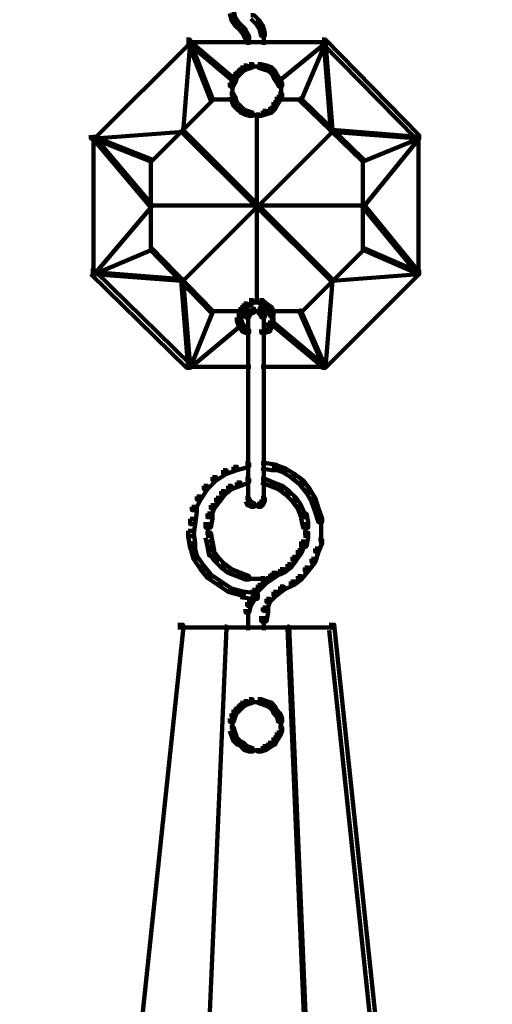
# Model space of a CAD drawing. Units: inches. Extents: x -19.8 to 30.1, y -27.2 to 35.8.
# Drawn here: x 3.5 to 4.5, y -21.3 to -19.4 of the extents above; entities that cross this region are included whole.
import ezdxf

# ---------------------------------------------------------------- set-up
doc = ezdxf.new("R2010")
doc.units = ezdxf.units.IN
doc.header["$MEASUREMENT"] = 0
doc.layers.add('Layer 1', color=7, linetype='Continuous')

# ---------------------------------------------------------------- blocks, each defined once
blk = doc.blocks.new('block 3')
at = {"layer": 'Layer 1', "color": 7, "lineweight": 140, "true_color": 0xffffff}
for points in [[(3.9523, -19.3723), (3.9591, -19.3723), (3.9624, -19.3857), (3.9624, -19.3924), (3.9556, -19.3924), (3.9523, -19.379)], [(3.9926, -19.3822), (3.9993, -19.3822), (4.0093, -19.3924), (4.0093, -19.3991), (4.0027, -19.3991), (3.9926, -19.3892)], [(3.9556, -19.3857), (3.9624, -19.3857), (3.9692, -19.3959), (3.9692, -19.4026), (3.9624, -19.4026), (3.9556, -19.3924)], [(3.9624, -19.3959), (3.9692, -19.3959), (3.9793, -19.4058), (3.9793, -19.4126), (3.9725, -19.4126), (3.9624, -19.4026)], [(4.0027, -19.3924), (4.0093, -19.3924), (4.016, -19.4026), (4.016, -19.4092), (4.0093, -19.4092), (4.0027, -19.3991)], [(4.0093, -19.4026), (4.016, -19.4026), (4.0195, -19.416), (4.0195, -19.4223), (4.0127, -19.4223), (4.0093, -19.4092)], [(3.9725, -19.4058), (3.9793, -19.4058), (3.9826, -19.4092), (3.9826, -19.416), (3.9757, -19.416), (3.9725, -19.4126)], [(3.9757, -19.4092), (3.9826, -19.4092), (3.9858, -19.416), (3.9858, -19.4223), (3.9793, -19.4223), (3.9757, -19.416)], [(3.9793, -19.416), (3.9858, -19.416), (3.9893, -19.4223), (3.9893, -19.4293), (3.9826, -19.4293), (3.9793, -19.4223)], [(3.9875, -19.4223), (3.9875, -19.4392)], [(4.0178, -19.416), (4.0178, -19.4392)], [(3.8685, -19.4293), (3.8752, -19.4293), (3.8752, -19.436), (3.6906, -19.6206), (3.6838, -19.6206), (3.6838, -19.6139)], [(3.8719, -19.4326), (3.8752, -19.4326), (3.8752, -19.436), (3.8618, -19.6072), (3.8583, -19.6072), (3.8583, -19.6037)], [(3.8685, -19.4343), (4.0093, -19.4343)], [(3.8719, -19.4326), (3.8752, -19.4326), (3.9187, -19.5433), (3.9187, -19.5468), (3.9153, -19.5468), (3.8719, -19.436)], [(3.8719, -19.4326), (3.8752, -19.4326), (3.9624, -19.5064), (3.9624, -19.51), (3.9591, -19.51), (3.8719, -19.436)], [(3.9826, -19.4343), (4.0228, -19.4343)], [(3.9993, -19.4343), (4.1403, -19.4343)], [(4.1336, -19.4326), (4.1369, -19.4326), (4.1369, -19.436), (4.0463, -19.51), (4.043, -19.51), (4.043, -19.5064)], [(4.1336, -19.4326), (4.1369, -19.4326), (4.1369, -19.436), (4.0898, -19.5468), (4.0865, -19.5468), (4.0865, -19.5433)], [(4.1301, -19.4293), (4.1369, -19.4293), (4.3179, -19.6139), (4.3179, -19.6206), (4.3114, -19.6206), (4.1301, -19.436)], [(4.1336, -19.4326), (4.1369, -19.4326), (4.1502, -19.6037), (4.1502, -19.6072), (4.147, -19.6072), (4.1336, -19.436)], [(3.9793, -19.4795), (3.9858, -19.4795), (3.9858, -19.4863), (3.9793, -19.4895), (3.9725, -19.4895), (3.9725, -19.483)], [(3.9893, -19.4764), (3.996, -19.4764), (3.996, -19.483), (3.9858, -19.4863), (3.9793, -19.4863), (3.9793, -19.4795)], [(4.006, -19.4764), (4.0127, -19.4764), (4.0228, -19.4795), (4.0228, -19.4863), (4.016, -19.4863), (4.006, -19.483)], [(4.016, -19.4795), (4.0228, -19.4795), (4.0329, -19.483), (4.0329, -19.4895), (4.0261, -19.4895), (4.016, -19.4863)], [(3.9591, -19.4961), (3.9658, -19.4961), (3.9658, -19.5028), (3.9624, -19.513), (3.9556, -19.513), (3.9556, -19.5064)], [(3.9658, -19.4895), (3.9725, -19.4895), (3.9725, -19.4961), (3.9658, -19.5028), (3.9591, -19.5028), (3.9591, -19.4961)], [(3.9725, -19.483), (3.9793, -19.483), (3.9793, -19.4895), (3.9725, -19.4961), (3.9658, -19.4961), (3.9658, -19.4895)], [(3.9893, -19.4813), (4.0093, -19.4813)], [(3.9993, -19.4813), (4.016, -19.4813)], [(4.0261, -19.483), (4.0329, -19.483), (4.0396, -19.4895), (4.0396, -19.4961), (4.0329, -19.4961), (4.0261, -19.4895)], [(4.0329, -19.4895), (4.0396, -19.4895), (4.043, -19.4961), (4.043, -19.5028), (4.0362, -19.5028), (4.0329, -19.4961)], [(4.0362, -19.4961), (4.043, -19.4961), (4.0495, -19.5064), (4.0495, -19.513), (4.043, -19.513), (4.0362, -19.5028)], [(3.9556, -19.5064), (3.9624, -19.5064), (3.9624, -19.513), (3.9591, -19.5197), (3.9523, -19.5197), (3.9523, -19.513)], [(3.9574, -19.513), (3.9574, -19.5335)], [(4.043, -19.5064), (4.0495, -19.5064), (4.0529, -19.513), (4.0529, -19.5197), (4.0463, -19.5197), (4.043, -19.513)], [(4.0514, -19.513), (4.0514, -19.5335)], [(3.9523, -19.5335), (3.9591, -19.5335), (3.9624, -19.5401), (3.9624, -19.5468), (3.9556, -19.5468), (3.9523, -19.5401)], [(3.9574, -19.5233), (3.9574, -19.5433)], [(4.0463, -19.5335), (4.0529, -19.5335), (4.0529, -19.5401), (4.0495, -19.5468), (4.043, -19.5468), (4.043, -19.5401)], [(4.0514, -19.5233), (4.0514, -19.5433)], [(3.9153, -19.5433), (3.9187, -19.5433), (3.9187, -19.5468), (3.8014, -19.664), (3.798, -19.664), (3.798, -19.6609)], [(3.9153, -19.5451), (3.959, -19.5451)], [(3.9556, -19.5401), (3.9624, -19.5401), (3.9658, -19.5502), (3.9658, -19.5569), (3.9591, -19.5569), (3.9556, -19.5468)], [(3.9591, -19.5502), (3.9658, -19.5502), (3.9725, -19.5569), (3.9725, -19.5634), (3.9658, -19.5634), (3.9591, -19.5569)], [(4.0362, -19.5502), (4.043, -19.5502), (4.043, -19.5569), (4.0396, -19.5634), (4.0329, -19.5634), (4.0329, -19.5569)], [(4.043, -19.5401), (4.0495, -19.5401), (4.0495, -19.5468), (4.043, -19.5569), (4.0362, -19.5569), (4.0362, -19.5502)], [(4.0463, -19.5451), (4.0898, -19.5451)], [(4.0865, -19.5433), (4.0898, -19.5433), (4.2106, -19.6609), (4.2106, -19.664), (4.2073, -19.664), (4.0865, -19.5468)], [(3.9658, -19.5569), (3.9725, -19.5569), (3.9793, -19.5634), (3.9793, -19.5701), (3.9725, -19.5701), (3.9658, -19.5634)], [(3.9725, -19.5634), (3.9793, -19.5634), (3.9858, -19.5669), (3.9858, -19.5736), (3.9793, -19.5736), (3.9725, -19.5701)], [(3.9793, -19.5669), (3.9858, -19.5669), (3.996, -19.5701), (3.996, -19.5768), (3.9893, -19.5768), (3.9793, -19.5736)], [(3.9893, -19.5752), (4.0093, -19.5752)], [(3.9993, -19.5752), (4.016, -19.5752)], [(4.0043, -19.5736), (4.0043, -19.9394)], [(4.016, -19.5669), (4.0228, -19.5669), (4.0228, -19.5736), (4.0127, -19.5768), (4.006, -19.5768), (4.006, -19.5701)], [(4.0261, -19.5634), (4.0329, -19.5634), (4.0329, -19.5701), (4.0228, -19.5736), (4.016, -19.5736), (4.016, -19.5669)], [(4.0329, -19.5569), (4.0396, -19.5569), (4.0396, -19.5634), (4.0329, -19.5701), (4.0261, -19.5701), (4.0261, -19.5634)], [(3.8583, -19.6037), (3.8618, -19.6037), (3.8618, -19.6072), (3.6906, -19.6206), (3.6874, -19.6206), (3.6874, -19.617)], [(3.8583, -19.6037), (3.8618, -19.6037), (4.1502, -19.892), (4.1502, -19.8956), (4.147, -19.8956), (3.8583, -19.6072)], [(4.147, -19.6037), (4.1502, -19.6037), (4.1502, -19.6072), (3.8618, -19.8956), (3.8583, -19.8956), (3.8583, -19.892)], [(4.147, -19.6037), (4.1502, -19.6037), (4.3179, -19.617), (4.3179, -19.6206), (4.3148, -19.6206), (4.147, -19.6072)], [(3.6874, -19.617), (3.6906, -19.617), (3.8014, -19.748), (3.8014, -19.7515), (3.798, -19.7515), (3.6874, -19.6206)], [(3.6874, -19.617), (3.6906, -19.617), (3.8014, -19.6609), (3.8014, -19.664), (3.798, -19.664), (3.6874, -19.6206)], [(3.689, -19.6139), (3.689, -19.8856)], [(4.3148, -19.617), (4.3179, -19.617), (4.3179, -19.6206), (4.2106, -19.7515), (4.2073, -19.7515), (4.2073, -19.748)], [(4.3148, -19.617), (4.3179, -19.617), (4.3179, -19.6206), (4.2106, -19.664), (4.2073, -19.664), (4.2073, -19.6609)], [(4.3163, -19.6139), (4.3163, -19.8856)], [(3.7997, -19.6609), (3.7997, -19.8354)], [(4.209, -19.6609), (4.209, -19.8354)], [(3.798, -19.748), (3.8014, -19.748), (3.8014, -19.7515), (3.6906, -19.8823), (3.6874, -19.8823), (3.6874, -19.8788)], [(3.798, -19.7496), (4.2106, -19.7496)], [(4.2073, -19.748), (4.2106, -19.748), (4.3179, -19.8788), (4.3179, -19.8823), (4.3148, -19.8823), (4.2073, -19.7515)], [(3.798, -19.8319), (3.8014, -19.8319), (3.8014, -19.8354), (3.6906, -19.8823), (3.6874, -19.8823), (3.6874, -19.8788)], [(3.798, -19.8319), (3.8014, -19.8319), (3.9187, -19.9527), (3.9187, -19.9562), (3.9153, -19.9562), (3.798, -19.8354)], [(4.2073, -19.8319), (4.2106, -19.8319), (4.2106, -19.8354), (4.0898, -19.9562), (4.0865, -19.9562), (4.0865, -19.9527)], [(4.2073, -19.8319), (4.2106, -19.8319), (4.3179, -19.8788), (4.3179, -19.8823), (4.3148, -19.8823), (4.2073, -19.8354)], [(3.6838, -19.8755), (3.6906, -19.8755), (3.8752, -20.0565), (3.8752, -20.0632), (3.8685, -20.0632), (3.6838, -19.8823)], [(3.6874, -19.8788), (3.6906, -19.8788), (3.8618, -19.892), (3.8618, -19.8956), (3.8583, -19.8956), (3.6874, -19.8823)], [(4.3114, -19.8755), (4.3179, -19.8755), (4.3179, -19.8823), (4.1369, -20.0632), (4.1301, -20.0632), (4.1301, -20.0565)], [(4.3148, -19.8788), (4.3179, -19.8788), (4.3179, -19.8823), (4.1502, -19.8956), (4.147, -19.8956), (4.147, -19.892)], [(3.8583, -19.892), (3.8618, -19.892), (3.8752, -20.0599), (3.8752, -20.0632), (3.8719, -20.0632), (3.8583, -19.8956)], [(4.147, -19.892), (4.1502, -19.892), (4.1502, -19.8956), (4.1369, -20.0632), (4.1336, -20.0632), (4.1336, -20.0599)], [(3.9893, -19.9324), (3.996, -19.9324), (3.996, -19.9394), (3.9858, -19.946), (3.9793, -19.946), (3.9793, -19.9394)], [(4.0093, -19.9324), (4.016, -19.9324), (4.0228, -19.9394), (4.0228, -19.946), (4.016, -19.946), (4.0093, -19.9394)], [(3.9153, -19.9527), (3.9187, -19.9527), (3.9187, -19.9562), (3.8752, -20.0632), (3.8719, -20.0632), (3.8719, -20.0599)], [(3.9153, -19.9542), (3.9793, -19.9542)], [(3.9725, -19.946), (3.9793, -19.946), (3.9793, -19.9527), (3.9757, -19.963), (3.9692, -19.963), (3.9692, -19.9562)], [(3.9793, -19.9394), (3.9858, -19.9394), (3.9858, -19.946), (3.9793, -19.9527), (3.9725, -19.9527), (3.9725, -19.946)], [(3.9858, -19.9527), (3.9926, -19.9527), (3.9926, -19.9592), (3.9893, -19.966), (3.9826, -19.966), (3.9826, -19.9592)], [(3.9926, -19.9491), (3.9993, -19.9491), (3.9993, -19.9562), (3.9926, -19.9592), (3.9858, -19.9592), (3.9858, -19.9527)], [(3.9893, -19.9375), (4.0093, -19.9375)], [(3.9926, -19.9542), (4.0093, -19.9542)], [(3.9993, -19.9375), (4.0195, -19.9375)], [(3.9993, -19.9542), (4.016, -19.9542)], [(4.006, -19.9491), (4.0127, -19.9491), (4.016, -19.9527), (4.016, -19.9592), (4.0093, -19.9592), (4.006, -19.9562)], [(4.0093, -19.9527), (4.016, -19.9527), (4.0195, -19.9592), (4.0195, -19.966), (4.0127, -19.966), (4.0093, -19.9592)], [(4.016, -19.9394), (4.0228, -19.9394), (4.0329, -19.946), (4.0329, -19.9527), (4.0261, -19.9527), (4.016, -19.946)], [(4.0261, -19.946), (4.0329, -19.946), (4.0362, -19.9562), (4.0362, -19.963), (4.0294, -19.963), (4.0261, -19.9527)], [(4.0294, -19.9542), (4.0898, -19.9542)], [(4.0865, -19.9527), (4.0898, -19.9527), (4.1369, -20.0599), (4.1369, -20.0632), (4.1336, -20.0632), (4.0865, -19.9562)], [(3.9692, -19.9562), (3.9757, -19.9562), (3.9757, -19.963), (3.9725, -19.9728), (3.9658, -19.9728), (3.9658, -19.966)], [(3.9658, -19.966), (3.9725, -19.966), (3.9757, -19.976), (3.9757, -19.9827), (3.9692, -19.9827), (3.9658, -19.9728)], [(3.9875, -19.9592), (3.9875, -19.9728)], [(3.9875, -19.963), (3.9875, -20.3183)], [(4.0178, -19.9592), (4.0178, -19.9728)], [(4.0178, -19.963), (4.0178, -20.3183)], [(4.0294, -19.966), (4.0362, -19.966), (4.0362, -19.9728), (4.0329, -19.9827), (4.0261, -19.9827), (4.0261, -19.976)], [(4.0346, -19.9562), (4.0346, -19.976)], [(3.9725, -19.976), (3.9757, -19.976), (3.9757, -19.9795), (3.8752, -20.0632), (3.8719, -20.0632), (3.8719, -20.0599)], [(3.9692, -19.976), (3.9757, -19.976), (3.9826, -19.9862), (3.9826, -19.993), (3.9757, -19.993), (3.9692, -19.9827)], [(3.9757, -19.9862), (3.9826, -19.9862), (3.9893, -19.9895), (3.9893, -19.9961), (3.9826, -19.9961), (3.9757, -19.993)], [(4.0228, -19.9862), (4.0294, -19.9862), (4.0294, -19.993), (4.0195, -19.9961), (4.0127, -19.9961), (4.0127, -19.9895)], [(4.0261, -19.976), (4.0329, -19.976), (4.0329, -19.9827), (4.0294, -19.993), (4.0228, -19.993), (4.0228, -19.9862)], [(4.0329, -19.976), (4.0362, -19.976), (4.1369, -20.0599), (4.1369, -20.0632), (4.1336, -20.0632), (4.0329, -19.9795)], [(3.8685, -20.0617), (3.9926, -20.0617)], [(4.0127, -20.0617), (4.1403, -20.0617)], [(3.9591, -20.2545), (3.9658, -20.2545), (3.9658, -20.2614), (3.9457, -20.2681), (3.939, -20.2681), (3.939, -20.2614)], [(3.9826, -20.2479), (3.9893, -20.2479), (3.9893, -20.2545), (3.9658, -20.2614), (3.9591, -20.2614), (3.9591, -20.2545)], [(4.0127, -20.2479), (4.0228, -20.2479), (4.043, -20.2511), (4.043, -20.2614), (4.0329, -20.2614), (4.0127, -20.2578)], [(4.0329, -20.2511), (4.0396, -20.2511), (4.0597, -20.2578), (4.0597, -20.2646), (4.0529, -20.2646), (4.0329, -20.2578)], [(4.0529, -20.2578), (4.0597, -20.2578), (4.0766, -20.2681), (4.0766, -20.2746), (4.0697, -20.2746), (4.0529, -20.2646)], [(3.9187, -20.2746), (3.9255, -20.2746), (3.9255, -20.2814), (3.9087, -20.298), (3.902, -20.298), (3.902, -20.2916)], [(3.939, -20.2614), (3.9457, -20.2614), (3.9457, -20.2681), (3.9255, -20.2814), (3.9187, -20.2814), (3.9187, -20.2746)], [(3.9826, -20.2781), (3.9893, -20.2781), (3.9893, -20.2849), (3.9725, -20.2916), (3.9658, -20.2916), (3.9658, -20.2849)], [(4.0127, -20.2781), (4.0195, -20.2781), (4.0362, -20.2849), (4.0362, -20.2916), (4.0294, -20.2916), (4.0127, -20.2849)], [(4.0697, -20.2681), (4.0766, -20.2681), (4.0934, -20.2814), (4.0934, -20.2882), (4.0865, -20.2882), (4.0697, -20.2746)], [(3.902, -20.2916), (3.9087, -20.2916), (3.9087, -20.298), (3.8953, -20.3183), (3.8886, -20.3183), (3.8886, -20.3117)], [(3.9489, -20.2916), (3.9556, -20.2916), (3.9556, -20.298), (3.9424, -20.3082), (3.9356, -20.3082), (3.9356, -20.3014)], [(3.9658, -20.2849), (3.9725, -20.2849), (3.9725, -20.2916), (3.9556, -20.298), (3.9489, -20.298), (3.9489, -20.2916)], [(4.0294, -20.2849), (4.0362, -20.2849), (4.0529, -20.2916), (4.0529, -20.298), (4.0463, -20.298), (4.0294, -20.2916)], [(4.0463, -20.2916), (4.0529, -20.2916), (4.0664, -20.3014), (4.0664, -20.3082), (4.0597, -20.3082), (4.0463, -20.298)], [(4.0865, -20.2814), (4.0934, -20.2814), (4.1067, -20.298), (4.1067, -20.305), (4.1, -20.305), (4.0865, -20.2882)], [(4.1, -20.298), (4.1067, -20.298), (4.1168, -20.3148), (4.1168, -20.3215), (4.11, -20.3215), (4.1, -20.305)], [(3.8886, -20.3117), (3.8953, -20.3117), (3.8953, -20.3183), (3.8852, -20.3384), (3.8784, -20.3384), (3.8784, -20.3317)], [(3.9255, -20.3148), (3.9321, -20.3148), (3.9321, -20.3215), (3.9221, -20.3351), (3.9153, -20.3351), (3.9153, -20.3285)], [(3.9356, -20.3014), (3.9424, -20.3014), (3.9424, -20.3082), (3.9321, -20.3215), (3.9255, -20.3215), (3.9255, -20.3148)], [(3.9826, -20.3148), (3.9893, -20.3148), (3.9926, -20.3215), (3.9926, -20.3285), (3.9858, -20.3285), (3.9826, -20.3215)], [(3.9875, -20.3082), (3.9875, -20.3251)], [(4.0127, -20.3148), (4.0195, -20.3148), (4.0195, -20.3215), (4.016, -20.3285), (4.0093, -20.3285), (4.0093, -20.3215)], [(4.0178, -20.3082), (4.0178, -20.3251)], [(4.0597, -20.3014), (4.0664, -20.3014), (4.0799, -20.3148), (4.0799, -20.3215), (4.0731, -20.3215), (4.0597, -20.3082)], [(4.0731, -20.3148), (4.0799, -20.3148), (4.0898, -20.3285), (4.0898, -20.3351), (4.0832, -20.3351), (4.0731, -20.3215)], [(4.11, -20.3148), (4.1168, -20.3148), (4.1234, -20.3351), (4.1234, -20.3418), (4.1168, -20.3418), (4.11, -20.3215)], [(3.8784, -20.3317), (3.8886, -20.3317), (3.8886, -20.3418), (3.8852, -20.3652), (3.8752, -20.3652), (3.8752, -20.355)], [(3.9153, -20.3285), (3.9221, -20.3285), (3.9221, -20.3351), (3.9153, -20.352), (3.9087, -20.352), (3.9087, -20.3451)], [(3.9858, -20.3215), (3.9926, -20.3215), (3.9993, -20.3251), (3.9993, -20.3317), (3.9926, -20.3317), (3.9858, -20.3285)], [(3.9926, -20.3301), (4.0093, -20.3301)], [(3.9993, -20.3301), (4.016, -20.3301)], [(4.0093, -20.3215), (4.016, -20.3215), (4.016, -20.3285), (4.0127, -20.3317), (4.006, -20.3317), (4.006, -20.3251)], [(4.0832, -20.3285), (4.0898, -20.3285), (4.0966, -20.3451), (4.0966, -20.352), (4.0898, -20.352), (4.0832, -20.3351)], [(4.1168, -20.3351), (4.1234, -20.3351), (4.1301, -20.355), (4.1301, -20.3618), (4.1234, -20.3618), (4.1168, -20.3418)], [(3.8752, -20.355), (3.8852, -20.355), (3.8852, -20.3652), (3.882, -20.3887), (3.8719, -20.3887), (3.8719, -20.3785)], [(3.9087, -20.3451), (3.9187, -20.3451), (3.9187, -20.355), (3.9153, -20.372), (3.9054, -20.372), (3.9054, -20.3618)], [(4.0898, -20.3451), (4.1, -20.3451), (4.1034, -20.3618), (4.1034, -20.372), (4.0934, -20.372), (4.0898, -20.355)], [(4.1285, -20.355), (4.1285, -20.3854)], [(3.9105, -20.3618), (3.9105, -20.3921)], [(4.0982, -20.3618), (4.0982, -20.3921)], [(3.8719, -20.3785), (3.882, -20.3785), (3.8852, -20.402), (3.8852, -20.4123), (3.8752, -20.4123), (3.8719, -20.3887)], [(3.9054, -20.3819), (3.9153, -20.3819), (3.9187, -20.3989), (3.9187, -20.4089), (3.9087, -20.4089), (3.9054, -20.3921)], [(4.0934, -20.3819), (4.1034, -20.3819), (4.1034, -20.3921), (4.1, -20.4089), (4.0898, -20.4089), (4.0898, -20.3989)], [(4.1285, -20.3753), (4.1285, -20.4054)], [(3.8752, -20.402), (3.882, -20.402), (3.8886, -20.4258), (3.8886, -20.4325), (3.882, -20.4325), (3.8752, -20.4089)], [(3.9087, -20.3989), (3.9187, -20.3989), (3.9221, -20.4159), (3.9221, -20.4258), (3.912, -20.4258), (3.9087, -20.4089)], [(4.0898, -20.3989), (4.0966, -20.3989), (4.0966, -20.4054), (4.0898, -20.4224), (4.0832, -20.4224), (4.0832, -20.4159)], [(4.1168, -20.4123), (4.1234, -20.4123), (4.1234, -20.4188), (4.1168, -20.439), (4.11, -20.439), (4.11, -20.4325)], [(4.1234, -20.3954), (4.1301, -20.3954), (4.1301, -20.402), (4.1234, -20.4188), (4.1168, -20.4188), (4.1168, -20.4123)], [(3.882, -20.4258), (3.8886, -20.4258), (3.902, -20.4457), (3.902, -20.4524), (3.8953, -20.4524), (3.882, -20.4325)], [(3.912, -20.4159), (3.9187, -20.4159), (3.9288, -20.4287), (3.9288, -20.4356), (3.9221, -20.4356), (3.912, -20.4224)], [(3.9221, -20.4287), (3.9288, -20.4287), (3.9424, -20.4425), (3.9424, -20.4492), (3.9356, -20.4492), (3.9221, -20.4356)], [(4.0731, -20.4287), (4.0799, -20.4287), (4.0799, -20.4356), (4.0697, -20.4492), (4.0631, -20.4492), (4.0631, -20.4425)], [(4.0832, -20.4159), (4.0898, -20.4159), (4.0898, -20.4224), (4.0799, -20.4356), (4.0731, -20.4356), (4.0731, -20.4287)], [(3.8953, -20.4457), (3.902, -20.4457), (3.9153, -20.4627), (3.9153, -20.4692), (3.9087, -20.4692), (3.8953, -20.4524)], [(3.9356, -20.4425), (3.9424, -20.4425), (3.9556, -20.4524), (3.9556, -20.4593), (3.9489, -20.4593), (3.9356, -20.4492)], [(4.0631, -20.4425), (4.0697, -20.4425), (4.0697, -20.4492), (4.0565, -20.4593), (4.0495, -20.4593), (4.0495, -20.4524)], [(4.0966, -20.4492), (4.1034, -20.4492), (4.1034, -20.456), (4.0898, -20.4726), (4.0832, -20.4726), (4.0832, -20.4659)], [(4.11, -20.4325), (4.1168, -20.4325), (4.1168, -20.439), (4.1034, -20.456), (4.0966, -20.456), (4.0966, -20.4492)], [(3.9087, -20.4627), (3.9153, -20.4627), (3.9356, -20.476), (3.9356, -20.4827), (3.9288, -20.4827), (3.9087, -20.4692)], [(3.9489, -20.4524), (3.9556, -20.4524), (3.9725, -20.4593), (3.9725, -20.4659), (3.9658, -20.4659), (3.9489, -20.4593)], [(3.9658, -20.4593), (3.9725, -20.4593), (3.9893, -20.4659), (3.9893, -20.4726), (3.9826, -20.4726), (3.9658, -20.4659)], [(4.0329, -20.4593), (4.0396, -20.4593), (4.0396, -20.4659), (4.0228, -20.4726), (4.016, -20.4726), (4.016, -20.4659)], [(4.0261, -20.4659), (4.0329, -20.4659), (4.0329, -20.4726), (4.0228, -20.4794), (4.016, -20.4794), (4.016, -20.4726)], [(4.0362, -20.4593), (4.043, -20.4593), (4.043, -20.4659), (4.0329, -20.4726), (4.0261, -20.4726), (4.0261, -20.4659)], [(4.0495, -20.4524), (4.0565, -20.4524), (4.0565, -20.4593), (4.0396, -20.4659), (4.0329, -20.4659), (4.0329, -20.4593)], [(4.0832, -20.4659), (4.0898, -20.4659), (4.0898, -20.4726), (4.0766, -20.4827), (4.0697, -20.4827), (4.0697, -20.476)], [(3.9288, -20.476), (3.9356, -20.476), (3.9556, -20.4896), (3.9556, -20.4961), (3.9489, -20.4961), (3.9288, -20.4827)], [(3.9826, -20.4711), (4.0093, -20.4711)], [(4.006, -20.4827), (4.0127, -20.4827), (4.0127, -20.4896), (4.0027, -20.4994), (3.996, -20.4994), (3.996, -20.4926)], [(3.9993, -20.4711), (4.0261, -20.4711)], [(4.016, -20.4726), (4.0228, -20.4726), (4.0228, -20.4794), (4.0127, -20.4896), (4.006, -20.4896), (4.006, -20.4827)], [(4.0495, -20.4861), (4.0565, -20.4861), (4.0565, -20.4926), (4.043, -20.5028), (4.0362, -20.5028), (4.0362, -20.4961)], [(4.0697, -20.476), (4.0766, -20.476), (4.0766, -20.4827), (4.0565, -20.4926), (4.0495, -20.4926), (4.0495, -20.4861)], [(3.9489, -20.4896), (3.9556, -20.4896), (3.9793, -20.4961), (3.9793, -20.5028), (3.9725, -20.5028), (3.9489, -20.4961)], [(3.9725, -20.4961), (3.9826, -20.4961), (4.006, -20.4994), (4.006, -20.5095), (3.996, -20.5095), (3.9725, -20.5064)], [(3.9926, -20.5064), (3.9993, -20.5064), (3.9993, -20.5127), (3.9926, -20.523), (3.9858, -20.523), (3.9858, -20.5161)], [(3.996, -20.4926), (4.0027, -20.4926), (4.0027, -20.4994), (3.9993, -20.5127), (3.9926, -20.5127), (3.9926, -20.5064)], [(4.0362, -20.4961), (4.043, -20.4961), (4.043, -20.5028), (4.0294, -20.5161), (4.0228, -20.5161), (4.0228, -20.5095)], [(3.9858, -20.5161), (3.9926, -20.5161), (3.9926, -20.523), (3.9893, -20.5364), (3.9826, -20.5364), (3.9826, -20.5297)], [(4.016, -20.5262), (4.0261, -20.5262), (4.0261, -20.5364), (4.0228, -20.5533), (4.0127, -20.5533), (4.0127, -20.5431)], [(4.0228, -20.5095), (4.0294, -20.5095), (4.0294, -20.5161), (4.0228, -20.5329), (4.016, -20.5329), (4.016, -20.5262)], [(3.9875, -20.5297), (3.9875, -20.5533)], [(3.9875, -20.5431), (3.9875, -20.5701)], [(4.0178, -20.5431), (4.0178, -20.5701)], [(3.8516, -20.5599), (3.8618, -20.5599), (3.8618, -20.5701), (3.5565, -23.4653), (3.5463, -23.4653), (3.5463, -23.4552)], [(3.9424, -20.5635), (3.9457, -20.5635), (3.9457, -20.5664), (3.8316, -23.1902), (3.8283, -23.1902), (3.8283, -23.1867)], [(4.0631, -20.5635), (4.0664, -20.5635), (4.1772, -23.1867), (4.1772, -23.1902), (4.1739, -23.1902), (4.0631, -20.5664)], [(4.1436, -20.5599), (4.1538, -20.5599), (4.4588, -23.4552), (4.4588, -23.4653), (4.449, -23.4653), (4.1436, -20.5701)], [(3.8516, -20.5649), (4.1536, -20.5649)], [(3.9826, -20.5649), (4.0228, -20.5649)], [(3.9725, -20.7105), (3.9793, -20.7105), (3.9793, -20.7176), (3.9725, -20.7243), (3.9658, -20.7243), (3.9658, -20.7176)], [(3.9793, -20.7073), (3.9858, -20.7073), (3.9858, -20.7141), (3.9793, -20.7176), (3.9725, -20.7176), (3.9725, -20.7105)], [(3.9893, -20.7039), (3.996, -20.7039), (3.996, -20.7105), (3.9858, -20.7141), (3.9793, -20.7141), (3.9793, -20.7073)], [(3.9893, -20.7091), (4.0093, -20.7091)], [(3.9993, -20.7091), (4.016, -20.7091)], [(4.006, -20.7039), (4.0127, -20.7039), (4.0228, -20.7073), (4.0228, -20.7141), (4.016, -20.7141), (4.006, -20.7105)], [(4.016, -20.7073), (4.0228, -20.7073), (4.0329, -20.7105), (4.0329, -20.7176), (4.0261, -20.7176), (4.016, -20.7141)], [(4.0261, -20.7105), (4.0329, -20.7105), (4.0396, -20.7176), (4.0396, -20.7243), (4.0329, -20.7243), (4.0261, -20.7176)], [(3.9556, -20.731), (3.9624, -20.731), (3.9624, -20.7376), (3.9591, -20.7479), (3.9523, -20.7479), (3.9523, -20.7411)], [(3.9591, -20.7243), (3.9658, -20.7243), (3.9658, -20.731), (3.9624, -20.7376), (3.9556, -20.7376), (3.9556, -20.731)], [(3.9658, -20.7176), (3.9725, -20.7176), (3.9725, -20.7243), (3.9658, -20.731), (3.9591, -20.731), (3.9591, -20.7243)], [(4.0329, -20.7176), (4.0396, -20.7176), (4.043, -20.7243), (4.043, -20.731), (4.0362, -20.731), (4.0329, -20.7243)], [(4.0362, -20.7243), (4.043, -20.7243), (4.0495, -20.731), (4.0495, -20.7376), (4.043, -20.7376), (4.0362, -20.731)], [(4.043, -20.731), (4.0495, -20.731), (4.0529, -20.7411), (4.0529, -20.7479), (4.0463, -20.7479), (4.043, -20.7376)], [(3.9574, -20.7411), (3.9574, -20.761)], [(3.9574, -20.7511), (3.9574, -20.7677)], [(4.0514, -20.7411), (4.0514, -20.761)], [(4.0514, -20.7511), (4.0514, -20.7677)], [(3.9523, -20.758), (3.9591, -20.758), (3.9624, -20.7677), (3.9624, -20.7747), (3.9556, -20.7747), (3.9523, -20.7647)], [(3.9556, -20.7677), (3.9624, -20.7677), (3.9658, -20.7779), (3.9658, -20.7846), (3.9591, -20.7846), (3.9556, -20.7747)], [(4.043, -20.7677), (4.0495, -20.7677), (4.0495, -20.7747), (4.043, -20.7846), (4.0362, -20.7846), (4.0362, -20.7779)], [(4.0463, -20.758), (4.0529, -20.758), (4.0529, -20.7647), (4.0495, -20.7747), (4.043, -20.7747), (4.043, -20.7677)], [(3.9591, -20.7779), (3.9658, -20.7779), (3.9725, -20.7846), (3.9725, -20.7913), (3.9658, -20.7913), (3.9591, -20.7846)], [(3.9658, -20.7846), (3.9725, -20.7846), (3.9793, -20.7881), (3.9793, -20.7946), (3.9725, -20.7946), (3.9658, -20.7913)], [(3.9725, -20.7881), (3.9793, -20.7881), (3.9858, -20.7946), (3.9858, -20.8013), (3.9793, -20.8013), (3.9725, -20.7946)], [(4.0261, -20.7881), (4.0329, -20.7881), (4.0329, -20.7946), (4.0228, -20.8013), (4.016, -20.8013), (4.016, -20.7946)], [(4.0329, -20.7846), (4.0396, -20.7846), (4.0396, -20.7913), (4.0329, -20.7946), (4.0261, -20.7946), (4.0261, -20.7881)], [(4.0362, -20.7779), (4.043, -20.7779), (4.043, -20.7846), (4.0396, -20.7913), (4.0329, -20.7913), (4.0329, -20.7846)], [(3.9793, -20.7946), (3.9858, -20.7946), (3.996, -20.798), (3.996, -20.8048), (3.9893, -20.8048), (3.9793, -20.8013)], [(3.9893, -20.803), (4.0093, -20.803)], [(3.9993, -20.803), (4.016, -20.803)], [(4.016, -20.7946), (4.0228, -20.7946), (4.0228, -20.8013), (4.0127, -20.8048), (4.006, -20.8048), (4.006, -20.798)]]:
    blk.add_lwpolyline(points, dxfattribs=at)
blk = doc.blocks.new('block 2')
at = {"layer": 'Layer 1'}
blk.add_blockref('block 3', (0, 0), dxfattribs=at)

msp = doc.modelspace()

# ---------------------------------------------------------------- block references
at = {"layer": 'Layer 1'}
msp.add_blockref('block 2', (0, 0), dxfattribs=at)

doc.saveas('drawing.dxf')
